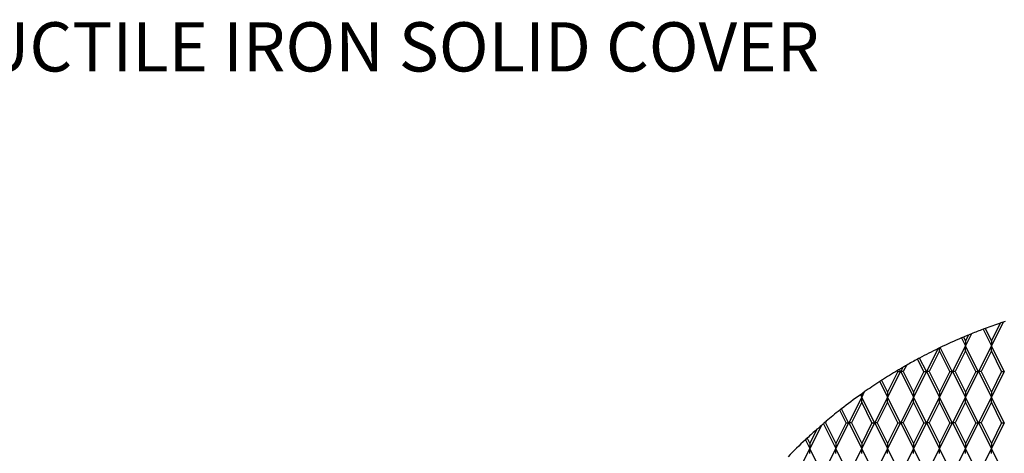
# Model space of a CAD drawing. Units: inches. Extents: x 0 to 66, y 0 to 51.
# Drawn here: x 22.2 to 31.8, y 32.7 to 36.9 of the extents above; entities that cross this region are included whole.
import ezdxf

# ---------------------------------------------------------------- set-up
doc = ezdxf.new("R2010")
doc.units = ezdxf.units.IN
doc.header["$LTSCALE"] = 6
doc.header["$MEASUREMENT"] = 0
doc.layers.add('DIMENSION', color=4, linetype='Continuous', lineweight=13)
doc.layers.add('OBJECT', color=1, linetype='Continuous', lineweight=25)
doc.styles.add('NYLOPLAST .080', font='ARIALN.TTF', dxfattribs={"height": 0.48})
doc.dimstyles.new('NYLOPLAST', dxfattribs={"dimscale": 6, "dimtxt": 0.18, "dimasz": 0.08, "dimexe": 0.08, "dimexo": 0.0625, "dimgap": 0.09, "dimtad": 0, "dimtih": 1, "dimtoh": 1, "dimrnd": 0.25, "dimzin": 4, "dimdsep": 46, "dimtxsty": 'NYLOPLAST .080', "dimblk": 'NYLOPLAST ARROW', "dimcen": 0, "dimclrd": 256, "dimclre": 256, "dimclrt": 256, "dimadec": 0, "dimazin": 1, "dimtfac": 1, "dimtofl": 0, "dimtmove": 0, "dimatfit": 3, "dimldrblk": 'NYLOPLAST ARROW', "dimfxl": 0.1, "dimtolj": 1, "dimtzin": 0, "dimlwd": -1, "dimlwe": -1, "dimarcsym": 0})

# ---------------------------------------------------------------- blocks, each defined once
blk = doc.blocks.new('NYLOPLAST ARROW')
at = {"layer": 'DIMENSION'}
blk.add_lwpolyline([(-1, 0, 0.5, 0, 0), (0, 0, 0, 0, 0)], format="xyseb", dxfattribs=at)

msp = doc.modelspace()

# ---------------------------------------------------------------- linework, layer by layer
at = {"layer": 'OBJECT'}
for p, q in [((31.7814, 33.969), (31.6652, 33.7366)), ((31.752, 33.9591), (31.6652, 33.7854)), ((31.3733, 33.8143), (31.4122, 33.7366)), ((31.3934, 33.8229), (31.4122, 33.7854)), ((31.4714, 33.8551), (31.4122, 33.7366)), ((31.4408, 33.8426), (31.4122, 33.7854)), ((31.584, 33.899), (31.6652, 33.7366)), ((31.6045, 33.9067), (31.6652, 33.7854)), ((31.1592, 33.6878), (31.1592, 33.7171)), ((31.2842, 33.4866), (31.167, 33.7209)), ((31.4122, 33.7366), (31.2872, 33.4866)), ((31.4122, 33.7854), (31.4122, 33.7366)), ((31.5372, 33.4866), (31.4122, 33.7366)), ((31.4122, 33.6878), (31.4122, 33.7366)), ((31.6652, 33.7366), (31.5402, 33.4866)), ((31.6652, 33.7854), (31.6652, 33.7366)), ((31.7902, 33.4866), (31.6652, 33.7366)), ((31.6652, 33.6878), (31.6652, 33.7366)), ((31.1463, 33.7109), (31.0342, 33.4866)), ((31.1592, 33.6878), (31.0586, 33.4866)), ((31.2598, 33.4866), (31.1592, 33.6878)), ((31.4122, 33.6878), (31.3116, 33.4866)), ((31.5128, 33.4866), (31.4122, 33.6878)), ((31.6652, 33.6878), (31.5646, 33.4866)), ((31.7658, 33.4866), (31.6652, 33.6878)), ((30.8018, 33.5278), (30.7812, 33.4866)), ((30.836, 33.5475), (30.8056, 33.4866)), ((31.0068, 33.4866), (30.9459, 33.6084)), ((31.0312, 33.4866), (30.9651, 33.6187)), ((30.7782, 33.4866), (30.6532, 33.2366)), ((30.7538, 33.4866), (30.6532, 33.2854)), ((30.7538, 33.4866), (30.7487, 33.4966)), ((30.7538, 33.4866), (30.7782, 33.4866)), ((30.7782, 33.4866), (30.7676, 33.5078)), ((30.7812, 33.4866), (30.9062, 33.2366)), ((30.8056, 33.4866), (30.7812, 33.4866)), ((30.8056, 33.4866), (30.9062, 33.2854)), ((31.0312, 33.4866), (30.9062, 33.2366)), ((31.0068, 33.4866), (30.9062, 33.2854)), ((31.0068, 33.4866), (31.0312, 33.4866)), ((31.0342, 33.4866), (31.1592, 33.2366)), ((31.0586, 33.4866), (31.0342, 33.4866)), ((31.0586, 33.4866), (31.1592, 33.2854)), ((31.2842, 33.4866), (31.1592, 33.2366)), ((31.2598, 33.4866), (31.1592, 33.2854)), ((31.2598, 33.4866), (31.2842, 33.4866)), ((31.2872, 33.4866), (31.4122, 33.2366)), ((31.3116, 33.4866), (31.2872, 33.4866)), ((31.3116, 33.4866), (31.4122, 33.2854)), ((31.5372, 33.4866), (31.4122, 33.2366)), ((31.5128, 33.4866), (31.4122, 33.2854)), ((31.5128, 33.4866), (31.5372, 33.4866)), ((31.5402, 33.4866), (31.6652, 33.2366)), ((31.5646, 33.4866), (31.5402, 33.4866)), ((31.5646, 33.4866), (31.6652, 33.2854)), ((31.7902, 33.4866), (31.6652, 33.2366)), ((31.7658, 33.4866), (31.6652, 33.2854)), ((31.7658, 33.4866), (31.7902, 33.4866)), ((30.5767, 33.3895), (30.6532, 33.2366)), ((30.5951, 33.4015), (30.6532, 33.2854)), ((30.4002, 33.2366), (30.2752, 32.9866)), ((30.3879, 33.261), (30.4002, 33.2366)), ((30.4257, 33.2877), (30.4002, 33.2366)), ((30.4002, 33.2697), (30.4002, 33.2366)), ((30.5252, 32.9866), (30.4002, 33.2366)), ((30.4002, 33.1878), (30.4002, 33.2366)), ((30.6532, 33.2366), (30.5282, 32.9866)), ((30.6532, 33.2854), (30.6532, 33.2366)), ((30.7782, 32.9866), (30.6532, 33.2366)), ((30.6532, 33.1878), (30.6532, 33.2366)), ((30.9062, 33.2366), (30.7812, 32.9866)), ((30.9062, 33.2854), (30.9062, 33.2366)), ((31.0312, 32.9866), (30.9062, 33.2366)), ((30.9062, 33.1878), (30.9062, 33.2366)), ((31.1592, 33.2366), (31.0342, 32.9866)), ((31.1592, 33.2854), (31.1592, 33.2366)), ((31.2842, 32.9866), (31.1592, 33.2366)), ((31.1592, 33.1878), (31.1592, 33.2366)), ((31.4122, 33.2366), (31.2872, 32.9866)), ((31.4122, 33.2854), (31.4122, 33.2366)), ((31.5372, 32.9866), (31.4122, 33.2366)), ((31.4122, 33.1878), (31.4122, 33.2366)), ((31.6652, 33.2366), (31.5402, 32.9866)), ((31.6652, 33.2854), (31.6652, 33.2366)), ((31.7902, 32.9866), (31.6652, 33.2366)), ((31.6652, 33.1878), (31.6652, 33.2366)), ((30.4002, 33.1878), (30.2996, 32.9866)), ((30.5008, 32.9866), (30.4002, 33.1878)), ((30.6532, 33.1878), (30.5526, 32.9866)), ((30.7538, 32.9866), (30.6532, 33.1878)), ((30.9062, 33.1878), (30.8056, 32.9866)), ((31.0068, 32.9866), (30.9062, 33.1878)), ((31.1592, 33.1878), (31.0586, 32.9866)), ((31.2598, 32.9866), (31.1592, 33.1878)), ((31.4122, 33.1878), (31.3116, 32.9866)), ((31.5128, 32.9866), (31.4122, 33.1878)), ((31.6652, 33.1878), (31.5646, 32.9866)), ((31.7658, 32.9866), (31.6652, 33.1878)), ((30.2478, 32.9866), (30.1862, 33.1097)), ((30.2722, 32.9866), (30.2037, 33.1235)), ((30.0067, 32.9617), (29.8942, 32.7366)), ((30.0262, 32.9785), (30.1472, 32.7366)), ((30.0466, 32.9866), (30.0358, 32.9866)), ((30.0545, 33.0024), (30.0466, 32.9866)), ((30.0466, 32.9866), (30.1472, 32.7854)), ((30.2722, 32.9866), (30.1472, 32.7366)), ((30.2478, 32.9866), (30.1472, 32.7854)), ((30.2478, 32.9866), (30.2722, 32.9866)), ((30.2752, 32.9866), (30.4002, 32.7366)), ((30.2996, 32.9866), (30.2752, 32.9866)), ((30.2996, 32.9866), (30.4002, 32.7854)), ((30.5252, 32.9866), (30.4002, 32.7366)), ((30.5008, 32.9866), (30.4002, 32.7854)), ((30.5008, 32.9866), (30.5252, 32.9866)), ((30.5282, 32.9866), (30.6532, 32.7366)), ((30.5526, 32.9866), (30.5282, 32.9866)), ((30.5526, 32.9866), (30.6532, 32.7854)), ((30.7782, 32.9866), (30.6532, 32.7366)), ((30.7538, 32.9866), (30.6532, 32.7854)), ((30.7538, 32.9866), (30.7782, 32.9866)), ((30.7812, 32.9866), (30.9062, 32.7366)), ((30.8056, 32.9866), (30.7812, 32.9866)), ((30.8056, 32.9866), (30.9062, 32.7854)), ((31.0312, 32.9866), (30.9062, 32.7366)), ((31.0068, 32.9866), (30.9062, 32.7854)), ((31.0068, 32.9866), (31.0312, 32.9866)), ((31.0342, 32.9866), (31.1592, 32.7366)), ((31.0586, 32.9866), (31.0342, 32.9866)), ((31.0586, 32.9866), (31.1592, 32.7854)), ((31.2842, 32.9866), (31.1592, 32.7366)), ((31.2598, 32.9866), (31.1592, 32.7854)), ((31.2598, 32.9866), (31.2842, 32.9866)), ((31.2872, 32.9866), (31.4122, 32.7366)), ((31.3116, 32.9866), (31.2872, 32.9866)), ((31.3116, 32.9866), (31.4122, 32.7854)), ((31.5372, 32.9866), (31.4122, 32.7366)), ((31.5128, 32.9866), (31.4122, 32.7854)), ((31.5128, 32.9866), (31.5372, 32.9866)), ((31.5402, 32.9866), (31.6652, 32.7366)), ((31.5646, 32.9866), (31.5402, 32.9866)), ((31.5646, 32.9866), (31.6652, 32.7854)), ((31.7902, 32.9866), (31.6652, 32.7366)), ((31.7658, 32.9866), (31.6652, 32.7854)), ((31.7658, 32.9866), (31.7902, 32.9866)), ((29.9634, 32.9239), (29.8942, 32.7854)), ((29.8514, 32.8222), (29.8942, 32.7366)), ((29.868, 32.8377), (29.8942, 32.7854)), ((29.8942, 32.7854), (29.8942, 32.7366)), ((30.1472, 32.7854), (30.1472, 32.7366)), ((30.4002, 32.7854), (30.4002, 32.7366)), ((30.6532, 32.7854), (30.6532, 32.7366)), ((30.9062, 32.7854), (30.9062, 32.7366)), ((31.1592, 32.7854), (31.1592, 32.7366)), ((31.4122, 32.7854), (31.4122, 32.7366)), ((31.6652, 32.7854), (31.6652, 32.7366)), ((29.8942, 32.7366), (29.7692, 32.4866)), ((30.0192, 32.4866), (29.8942, 32.7366)), ((29.8942, 32.6878), (29.8942, 32.7366)), ((30.1472, 32.7366), (30.0222, 32.4866)), ((30.2722, 32.4866), (30.1472, 32.7366)), ((30.1472, 32.6878), (30.1472, 32.7366)), ((30.4002, 32.7366), (30.2752, 32.4866)), ((30.5252, 32.4866), (30.4002, 32.7366)), ((30.4002, 32.6878), (30.4002, 32.7366)), ((30.6532, 32.7366), (30.5282, 32.4866)), ((30.7782, 32.4866), (30.6532, 32.7366)), ((30.6532, 32.6878), (30.6532, 32.7366)), ((30.9062, 32.7366), (30.7812, 32.4866)), ((31.0312, 32.4866), (30.9062, 32.7366)), ((30.9062, 32.6878), (30.9062, 32.7366)), ((31.1592, 32.7366), (31.0342, 32.4866)), ((31.2842, 32.4866), (31.1592, 32.7366)), ((31.1592, 32.6878), (31.1592, 32.7366)), ((31.4122, 32.7366), (31.2872, 32.4866)), ((31.5372, 32.4866), (31.4122, 32.7366)), ((31.4122, 32.6878), (31.4122, 32.7366)), ((31.6652, 32.7366), (31.5402, 32.4866)), ((31.7902, 32.4866), (31.6652, 32.7366)), ((31.6652, 32.6878), (31.6652, 32.7366))]:
    msp.add_line(p, q, dxfattribs=at)
for start, end in [(108.71069, 110.41911), (108.37301, 108.71069), (108.16959, 108.37301), (113.13678, 115.6084), (112.898, 113.13678), (112.33853, 112.898), (111.97726, 112.33853), (110.65876, 111.97726), (110.41911, 110.65876), (115.70351, 115.85919), (115.6084, 115.70351), (115.85919, 118.07823), (120.11859, 120.55088), (119.68714, 120.11859), (118.31666, 119.68714), (118.07823, 118.31666), (120.78983, 122.76174), (120.55088, 120.78983), (123.00153, 124.98872), (122.76174, 123.00153), (125.4937, 128.00304), (125.33006, 125.4937), (124.98872, 125.33006), (128.24631, 130.1004), (128.00304, 128.24631), (130.78554, 131.41267), (130.50466, 130.78554), (130.36759, 130.50466), (130.1004, 130.36759), (131.41267, 132.81584), (133.06425, 135.65819), (132.81584, 133.06425)]:
    msp.add_arc((33.4362, 28.9866), 5.25, start, end, dxfattribs=at)

# ---------------------------------------------------------------- texts
at = {"layer": 'DIMENSION', "insert": (20.1746, 36.6517), "char_height": 0.48, "attachment_point": 4, "style": 'NYLOPLAST .080'}
msp.add_mtext('\\A1;10" DUCTILE IRON SOLID COVER', dxfattribs=at)

# ---------------------------------------------------------------- leaders
at = {"layer": 'DIMENSION', "annotation_type": 0, "has_hookline": 1, "hookline_direction": 0, "text_width": 8.6835}
msp.add_leader([(17.3703, 34.2366), (19.4096, 36.6517), (19.6346, 36.6517)], dimstyle='NYLOPLAST', dxfattribs=at)

doc.saveas('drawing.dxf')
